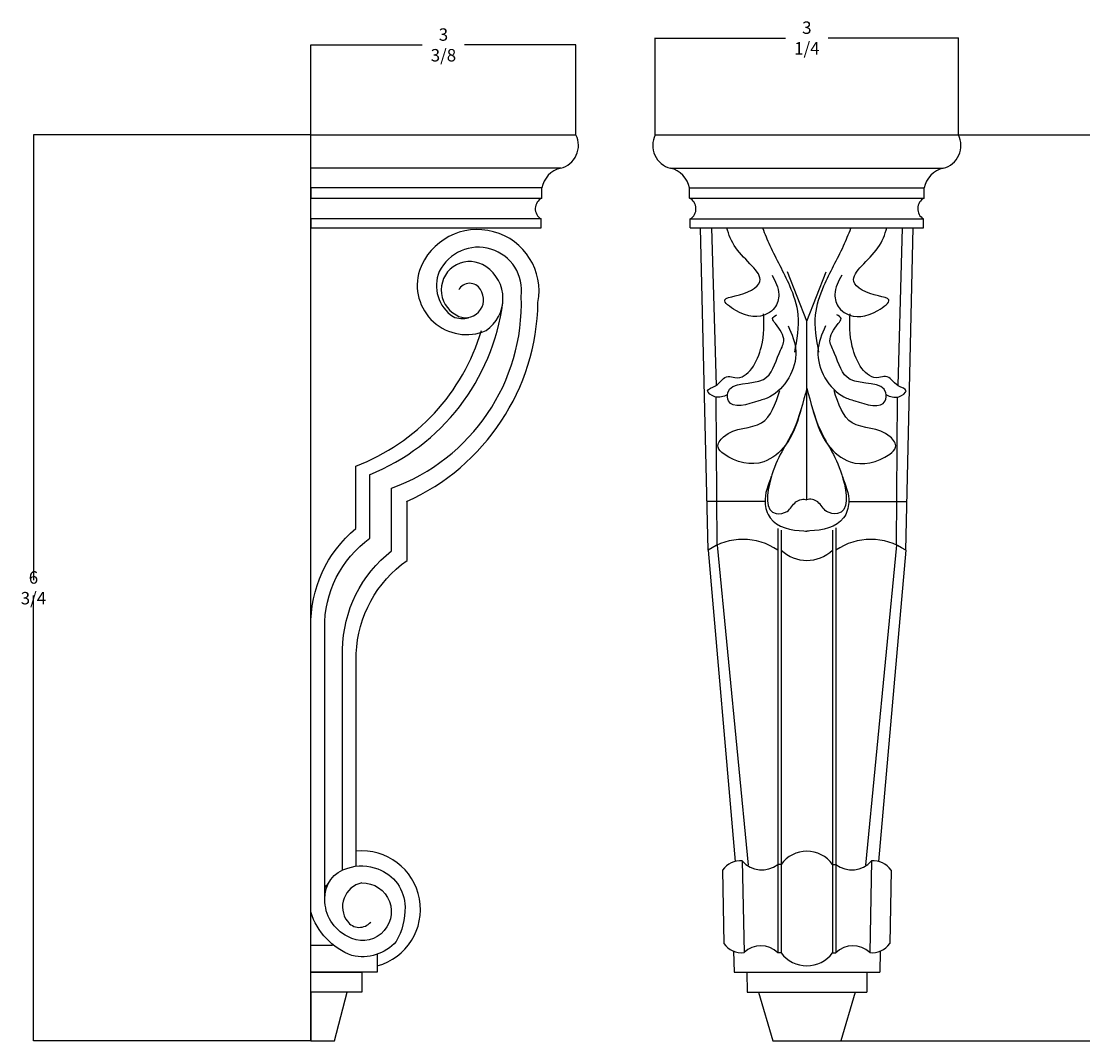
# Model space of a CAD drawing. Units: millimetres. Extents: x 2024 to 19141, y -4380 to 6967.
# Drawn here: x 2024 to 10582, y -1251 to 6967 of the extents above; entities that cross this region are included whole.
import ezdxf

# ---------------------------------------------------------------- set-up
doc = ezdxf.new("R2010")
doc.units = ezdxf.units.MM
doc.dimstyles.get("Standard").update_dxf_attribs({"dimtxt": 0.18, "dimasz": 0.18, "dimexe": 0.18, "dimexo": 0.0625, "dimgap": 0.09, "dimtad": 0, "dimtih": 1, "dimtoh": 1, "dimdec": 4, "dimzin": 0, "dimdsep": 46, "dimtxsty": 'Standard', "dimcen": 0.09, "dimadec": 0, "dimazin": 0, "dimtfac": 1, "dimtdec": 4, "dimtofl": 0, "dimtmove": 0, "dimatfit": 3, "dimfxl": 1, "dimtolj": 1, "dimtzin": 0, "dimarcsym": 0})

# ---------------------------------------------------------------- blocks, each defined once
blk = doc.blocks.new('*D24')
at = {"color": 0, "lineweight": -2, "transparency": 16777216}
for p, q in [((4359.3, 6051.2), (2121.9, 6051.2)), ((2122.1, 6051), (2122.1, 2461.2)), ((2122.1, -1250.5), (2122.1, 2339.3)), ((4359.3, -1250.7), (2121.9, -1250.7))]:
    blk.add_line(p, q, dxfattribs=at)
at = {"color": 0, "transparency": 16777216}
for points in [[(2122.1, 6051), (2122.1, 6051), (2122.1, 6051.2)], [(2122.1, -1250.5), (2122.1, -1250.5), (2122.1, -1250.7)]]:
    blk.add_solid(points, dxfattribs=at)
at = {"layer": 'Defpoints', "color": 0, "transparency": 16777216}
for p in [(4359.4, 6051.2), (2122.1, -1250.7), (4359.4, -1250.7)]:
    blk.add_point(p, dxfattribs=at)
at = {"color": 0, "transparency": 16777216, "insert": (2122.1, 2400.3), "char_height": 0.18, "attachment_point": 5}
blk.add_mtext('\\A1;{\\H555.56x;6 3/4}', dxfattribs=at)
blk = doc.blocks.new('*D25')
at = {"color": 0, "lineweight": -2, "transparency": 16777216}
for p, q in [((8357.6, 6051.2), (13252.3, 6051.2)), ((13252.2, 6051), (13252.2, 2461.2)), ((13252.2, -1250.5), (13252.2, 2339.3)), ((8357.6, -1250.7), (13252.3, -1250.7))]:
    blk.add_line(p, q, dxfattribs=at)
at = {"color": 0, "transparency": 16777216}
for points in [[(13252.1, 6051), (13252.2, 6051), (13252.2, 6051.2)], [(13252.1, -1250.5), (13252.2, -1250.5), (13252.2, -1250.7)]]:
    blk.add_solid(points, dxfattribs=at)
at = {"layer": 'Defpoints', "color": 0, "transparency": 16777216}
for p in [(8357.6, 6051.2), (8357.6, -1250.7), (13252.2, -1250.7)]:
    blk.add_point(p, dxfattribs=at)
at = {"color": 0, "transparency": 16777216, "insert": (13252.2, 2400.3), "char_height": 0.18, "attachment_point": 5}
blk.add_mtext('\\A1;{\\H555.56x;6 3/4}', dxfattribs=at)
blk = doc.blocks.new('*D26')
at = {"color": 0, "lineweight": -2, "transparency": 16777216}
for p, q in [((4359.4, 6051.2), (4359.4, 6776.9)), ((4359.5, 6776.7), (5257.1, 6776.7)), ((6495.7, 6776.7), (5598.1, 6776.7)), ((6495.9, 6051.2), (6495.9, 6776.9))]:
    blk.add_line(p, q, dxfattribs=at)
at = {"color": 0, "transparency": 16777216}
for points in [[(4359.5, 6776.7), (4359.5, 6776.7), (4359.4, 6776.7)], [(6495.7, 6776.7), (6495.7, 6776.7), (6495.9, 6776.7)]]:
    blk.add_solid(points, dxfattribs=at)
at = {"layer": 'Defpoints', "color": 0, "transparency": 16777216}
for p in [(6495.9, 6776.7), (4359.4, 6051.2), (6495.9, 6051.2)]:
    blk.add_point(p, dxfattribs=at)
at = {"color": 0, "transparency": 16777216, "insert": (5427.6, 6776.7), "char_height": 0.18, "attachment_point": 5}
blk.add_mtext('\\A1;{\\H555.56x;3 3/8}', dxfattribs=at)
blk = doc.blocks.new('*D27')
at = {"color": 0, "lineweight": -2, "transparency": 16777216}
for p, q in [((7135.6, 6051.2), (7135.6, 6832.5)), ((7135.8, 6832.3), (8185.4, 6832.3)), ((9579.3, 6832.3), (8529.7, 6832.3)), ((9579.5, 6051.2), (9579.5, 6832.5))]:
    blk.add_line(p, q, dxfattribs=at)
at = {"color": 0, "transparency": 16777216}
for points in [[(7135.8, 6832.3), (7135.8, 6832.3), (7135.6, 6832.3)], [(9579.3, 6832.3), (9579.3, 6832.3), (9579.5, 6832.3)]]:
    blk.add_solid(points, dxfattribs=at)
at = {"layer": 'Defpoints', "color": 0, "transparency": 16777216}
for p in [(9579.5, 6832.3), (7135.6, 6051.2), (9579.5, 6051.2)]:
    blk.add_point(p, dxfattribs=at)
at = {"color": 0, "transparency": 16777216, "insert": (8357.6, 6832.3), "char_height": 0.18, "attachment_point": 5}
blk.add_mtext('\\A1;{\\H555.56x;3 1/4}', dxfattribs=at)

msp = doc.modelspace()

# ---------------------------------------------------------------- linework, layer by layer
for p, q in [((4359.35533, -1250.66061), (4359.35533, 6051.17208)), ((7135.64045, 6051.17208), (9579.48834, 6051.17208)), ((7258.46265, 5782.62787), (9456.66614, 5782.62787)), ((6219.91175, 5623.50101), (4359.35533, 5623.50101)), ((4359.35533, 5623.50101), (4359.35533, 5542.16472)), ((6219.91175, 5542.16472), (6219.91175, 5623.50101)), ((7411.61898, 5542.16472), (7411.61898, 5623.50101)), ((7411.61898, 5623.50101), (9303.50981, 5623.50101)), ((9303.50981, 5542.16472), (9303.50981, 5623.50101)), ((4359.35533, 5542.16472), (6219.91175, 5542.16472)), ((7411.61898, 5542.16472), (9303.50981, 5542.16472)), ((6214.40775, 5373.71456), (4359.35533, 5373.71456)), ((4359.35533, 5373.71456), (4359.35533, 5303.16801)), ((6214.40775, 5303.16801), (6214.40775, 5373.71456)), ((7417.12298, 5303.16801), (7417.12298, 5373.71456)), ((7417.12298, 5373.71456), (9298.00581, 5373.71456)), ((9298.00581, 5303.16801), (9298.00581, 5373.71456)), ((4359.35533, 5303.16801), (6214.40775, 5303.16801)), ((7417.12298, 5303.16801), (9298.00581, 5303.16801)), ((7560.84803, 2702.65333), (7500.00199, 5303.16801)), ((7589.18093, 5303.16801), (7625.4002, 4032.43188)), ((9125.94787, 5303.16801), (9089.72859, 4032.43188)), ((9154.28076, 2702.65333), (9215.1268, 5303.16801)), ((8357.5644, 4550.53079), (8202.71503, 4947.66201)), ((8357.5644, 4550.53079), (8512.41376, 4947.66201)), ((8357.5644, 4279.97504), (8357.5644, 4550.53079)), ((8357.5644, 4279.97504), (8357.5644, 4550.53079)), ((8357.5644, 3110.40766), (8357.5644, 4279.97504)), ((7625.40063, 4032.37302), (7625.4002, 4032.43188)), ((9089.72601, 4032.07809), (9089.72859, 4032.43188)), ((7634.78578, 2745.03563), (7626.0868, 3938.25329)), ((9080.34301, 2745.03563), (9089.04224, 3938.2866)), ((8020.02907, 3096.9983), (7549.93893, 3096.9983)), ((8695.09972, 3096.9983), (9165.18986, 3096.9983)), ((8123.52432, 2877.53702), (8123.52432, -541.18813)), ((8150.98117, 2865.55416), (8150.98117, -541.18813)), ((8564.14762, 2864.73443), (8564.14762, -541.18813)), ((8591.60448, 2884.00502), (8591.60448, -541.18813)), ((7634.78578, 2745.03563), (7885.67003, 163.66718)), ((9080.34301, 2745.03563), (8829.45876, 163.66718)), ((7560.84803, 2702.65333), (7780.23569, 194.41021)), ((9154.28076, 2702.65333), (8934.89311, 194.41021)), ((7837.06514, 198.66228), (7851.1005, -540.10363)), ((8150.98117, 171.25874), (8123.52432, 171.25874)), ((8564.14762, 171.25874), (8591.60448, 171.25874)), ((8564.14762, 171.25874), (8591.60448, 171.25874)), ((8878.06365, 198.66228), (8864.02829, -540.10363)), ((7678.69613, 124.67236), (7689.36775, -466.45759)), ((9036.43266, 124.67236), (9025.76104, -466.45759)), ((7767.42519, -527.74017), (7770.18696, -698.95019)), ((8150.98117, -541.18813), (8123.52432, -541.18813)), ((8564.14762, -541.18813), (8591.60448, -541.18813)), ((8564.14762, -541.18813), (8591.60448, -541.18813)), ((8947.7036, -527.74017), (8944.94183, -698.95019)), ((7770.18696, -698.95019), (8944.94183, -698.95019)), ((7872.95894, -698.95019), (7875.19791, -858.74277)), ((8842.16986, -698.95019), (8839.93088, -858.74277)), ((7875.19791, -858.74277), (8839.93088, -858.74277)), ((7968.46345, -858.74277), (8084.06403, -1250.66061)), ((8746.66534, -858.74277), (8631.06477, -1250.66061)), ((8084.06403, -1250.66061), (8631.06477, -1250.66061))]:
    msp.add_line(p, q)
for points in [[(6373.06809, 5782.62787), (6373.06809, 5782.62787), (4359.35533, 5782.62787), (4359.35533, 6051.17208), (6495.89029, 6051.17208)], [(4359.35533, -480.57323), (4359.35533, 2085.82472)], [(4470.149, -106.60249), (4470.149, 2075.15724)], [(4613.79162, 126.23026), (4613.79162, 1902.55346)], [(4724.5853, 156.44901), (4724.5853, 1869.74277)], [(4894.38439, -552.90077), (4894.38439, -698.95019), (4359.35533, -698.95019), (4359.35533, -480.57323), (4534.42939, -480.57323)]]:
    msp.add_lwpolyline(points)
for points in [[(5130.0221, 3095.24075, 0.2910908351), (6189.72787, 4699.81203, 0.9254749636), (5234.41476, 4958.20555, 0.6404868019), (5771.5637, 4473.96895, 0.5308613222), (5769.76755, 4990.35232, 1.0558650684), (5530.16482, 4599.49884, 0.8135747676), (5725.10288, 4804.79678, 0.5954204914), (5550.88092, 4801.94197)], [(5009.40235, 3204.17894, 0.3259060669), (6054.95248, 4747.94572, 0.8516100404), (5394.39213, 4950.19229, 0.3619014192), (5505.44694, 4586.22187, 0.1660044484), (5630.25659, 4577.87316)], [(4831.27779, 3311.76442, 0.2706985531), (5906.03857, 4699.11009, 0.2440538351)], [(4721.73408, 3381.95159, 0.2344255244), (5733.1253, 4473.96895, 0.2506993562)], [(4359.35533, 2085.82472, -0.2300991132), (4721.73408, 2878.08944), (4721.73408, 3381.95159)], [(4470.149, 2075.15724, -0.2452528298), (4835.31879, 2800.49874), (4835.31879, 3313.52196)], [(4613.79162, 1902.55346, -0.2253340192), (5009.40235, 2699.38107), (5009.40235, 3204.17894)], [(4724.5853, 1869.74277, -0.2325872811), (5134.06311, 2621.79037), (5134.06311, 3096.9983)], [(4769.12993, 22.16932, -1.3291157044), (4656.35624, -409.6273, -0.298648182), (4472.48822, -109.74383, -0.3654015497), (4656.9111, 141.02841, -0.1780533728), (4898.11081, 134.04973, -0.3153833686), (5118.28951, -171.98394, -0.1324871378), (5046.75719, -451.20401, -0.2755662718), (4690.35647, -563.2619, -0.2338110091), (4359.35533, -212.72348, -0.3453773253)], [(4470.149, -21.65075, -0.0355165883), (4500.27382, 19.76385)], [(4769.12993, 22.16932, 0.5453393585), (4652.82057, -287.83884, 0.4863431575), (4841.13126, -293.37424, -0.4683020835)]]:
    msp.add_lwpolyline(points, format="xyb")
for points in [[(4359.35533, -698.95019), (4769.99278, -698.95019), (4769.99278, -858.74277), (4359.35533, -858.74277)], [(4651.90781, -858.74277), (4359.35533, -858.74277), (4359.35533, -1250.66061), (4550.61336, -1250.66061)]]:
    msp.add_lwpolyline(points, close=True)
for centre, radius, start, end in [((6326.82147, 5966.13864), 189.24838, 284.144602174, 26.700185363), ((7304.70926, 5966.13864), 189.24838, 153.299814637, 255.855397826), ((9410.41953, 5966.13864), 189.24838, 284.144602174, 26.700185363), ((6419.45067, 5584.71725), 203.27311, 103.189863335, 169.000738249), ((7212.08007, 5584.71725), 203.27311, 10.999261751, 76.810136665), ((9503.04872, 5584.71725), 203.27311, 103.189863335, 169.000738249), ((6264.20527, 5456.40246), 96.52503, 117.314935923, 238.942193274), ((7367.32546, 5456.40246), 96.52503, 301.057806726, 62.685064077), ((9347.80333, 5456.40246), 96.52503, 117.314935923, 238.942193274), ((7842.62944, 2296.75837), 494.11688, 55.355797164, 124.769250371), ((8872.49935, 2296.75837), 494.11688, 55.230749629, 124.644202836), ((8357.5644, 2924.42263), 302.63226, 226.951177948, 313.048822052), ((4770.73772, -192.08644), 471.29775, 285.209763553, 95.619767813), ((8357.5644, 22.20205), 254.74404, 35.811705064, 144.188294936), ((7821.43803, 25.62823), 173.73828, 84.838971118, 145.244431382), ((7995.99277, 339.18784), 212.18802, 221.497288658, 306.943762651), ((8719.13602, 339.18784), 212.18802, 233.05623735, 318.502711342), ((8893.69076, 25.62823), 173.73828, 34.755568617, 95.161028884), ((7834.71231, -361.68124), 179.17344, 215.78717519, 275.247922772), ((7986.76859, -677.25093), 192.91245, 44.854476918, 134.689345995), ((8728.3602, -677.25093), 192.91245, 45.310654004, 135.145523081), ((8880.41649, -361.68124), 179.17344, 264.75207723, 324.212824804), ((8357.5644, -392.13144), 254.74404, 215.811705064, 324.188294936)]:
    msp.add_arc(centre, radius, start, end)
for points in [[(8076.83135, 4921.40698), (8131.68655, 4765.16281), (8097.50132, 4657.1717), (8041.12991, 4611.62507), (7784.44069, 4636.67473), (7696.31355, 4722.4331), (7779.5117, 4752.84299), (7979.6296, 4870.38979), (7784.4466, 5140.19677), (7711.79665, 5303.16801)], [(8260.10257, 4300.57732), (8287.57904, 4601.70343), (8220.18512, 4834.10323), (8061.85413, 5157.18833), (8002.17332, 5298.41942)], [(8455.02623, 4300.57732), (8427.54976, 4601.70343), (8494.94367, 4834.10323), (8653.27466, 5157.18833), (8712.95547, 5298.41942)], [(8638.29745, 4921.40698), (8583.44224, 4765.16281), (8617.62747, 4657.1717), (8673.99888, 4611.62507), (8930.6881, 4636.67473), (9018.81524, 4722.4331), (8935.61709, 4752.84299), (8735.49919, 4870.38979), (8930.68219, 5140.19677), (9003.33214, 5303.16801)], [(7716.31813, 3955.69805), (7615.73048, 3941.00161), (7557.4126, 3989.54441), (7620.18656, 4029.1571), (7723.16805, 4104.22353), (7776.5086, 4095.51444), (7990.99364, 4345.14812), (8008.62273, 4607.89256)], [(8207.8851, 4511.42598), (8268.90398, 4307.26056), (8059.63847, 3940.0547), (7969.54652, 3906.54951), (7725.40433, 3907.4386), (7719.78204, 3971.89008), (8008.29078, 4080.85015), (8133.75944, 4289.2094), (8170.96089, 4389.80839), (8104.19462, 4529.86918), (8081.68127, 4571.21116), (8116.45773, 4602.08959)], [(8507.24369, 4511.42598), (8446.22481, 4307.26056), (8655.49032, 3940.0547), (8745.58227, 3906.54951), (8989.72447, 3907.4386), (8995.34675, 3971.89008), (8706.83801, 4080.85015), (8581.36935, 4289.2094), (8544.1679, 4389.80839), (8610.93418, 4529.86918), (8633.44752, 4571.21116), (8598.67107, 4602.08959)], [(8998.81066, 3955.69805), (9099.39831, 3941.00161), (9157.71619, 3989.54441), (9094.94223, 4029.1571), (8991.96074, 4104.22353), (8938.62019, 4095.51444), (8724.13516, 4345.14812), (8706.50606, 4607.89256)], [(8318.39486, 3864.5522), (8185.31929, 3550.43672), (8009.44474, 3416.57948), (7689.69332, 3478.81563), (7641.61374, 3534.40884), (7686.12888, 3618.69706), (7992.66079, 3729.50174), (8138.55843, 3991.44955)], [(8396.73393, 3864.5522), (8529.8095, 3550.43672), (8705.68406, 3416.57948), (9025.43547, 3478.81563), (9073.51505, 3534.40884), (9028.99991, 3618.69706), (8722.468, 3729.50174), (8576.57036, 3991.44955)], [(8071.02131, 3296.5809), (8020.32892, 3087.60394), (8061.36799, 2964.11916), (8332.99827, 2858.72027), (8358.28309, 2858.12328)], [(8644.10749, 3296.5809), (8694.79988, 3087.60394), (8653.7608, 2964.11916), (8382.13052, 2858.72027), (8358.28309, 2858.12328)]]:
    msp.add_spline(points, degree=3)
for points in [[(8357.5644, 4010.98622), (8327.02004, 3892.54235), (8257.89588, 3624.49509), (8063.21722, 3397.42293), (8010.94614, 2970.27127), (8220.50609, 3010.21241), (8250.85108, 3099.30144), (8331.36735, 3121.53053), (8357.5644, 3110.40766)], [(8357.5644, 4010.98622), (8388.10876, 3892.54235), (8457.23291, 3624.49509), (8651.91157, 3397.42293), (8704.18265, 2970.27127), (8494.6227, 3010.21241), (8464.27772, 3099.30144), (8383.76144, 3121.53053), (8357.5644, 3110.40766)]]:
    msp.add_open_spline(points, degree=3, knots=[0, 0, 0, 0, 351.987264675, 796.5733264341, 1084.1053037168, 1166.0313358022, 1271.6160102186, 1360.9871268555, 1360.9871268555, 1360.9871268555, 1360.9871268555])

# ---------------------------------------------------------------- dimensions: what is measured, and where the dimension line sits
for base, p1, p2, text, picture, middle in [((9579.48834, 6832.31334), (7135.64045, 6051.17208), (9579.48834, 6051.17208), '{\\H555.56x;3 1/4}', '*D27', (8357.5644, 6832.31334)), ((6495.89029, 6776.71472), (4359.35533, 6051.17208), (6495.89029, 6051.17208), '{\\H555.56x;3 3/8}', '*D26', (5427.62281, 6776.71472))]:
    dim = msp.add_linear_dim(base=base, p1=p1, p2=p2, text=text, dimstyle='Standard')
    dim.commit()
    dim.dimension.update_dxf_attribs({"geometry": picture, "text_midpoint": middle})
for base, p1, p2, picture, middle in [((2122.11719, -1250.66061), (4359.35533, 6051.17208), (4359.35533, -1250.66061), '*D24', (2122.11719, 2400.25573)), ((13252.16674, -1250.66061), (8357.5644, 6051.17208), (8357.5644, -1250.66061), '*D25', (13252.16674, 2400.25573))]:
    dim = msp.add_linear_dim(base=base, p1=p1, p2=p2, angle=90, text='{\\H555.56x;6 3/4}', dimstyle='Standard')
    dim.commit()
    dim.dimension.update_dxf_attribs({"geometry": picture, "text_midpoint": middle})

doc.saveas('drawing.dxf')
